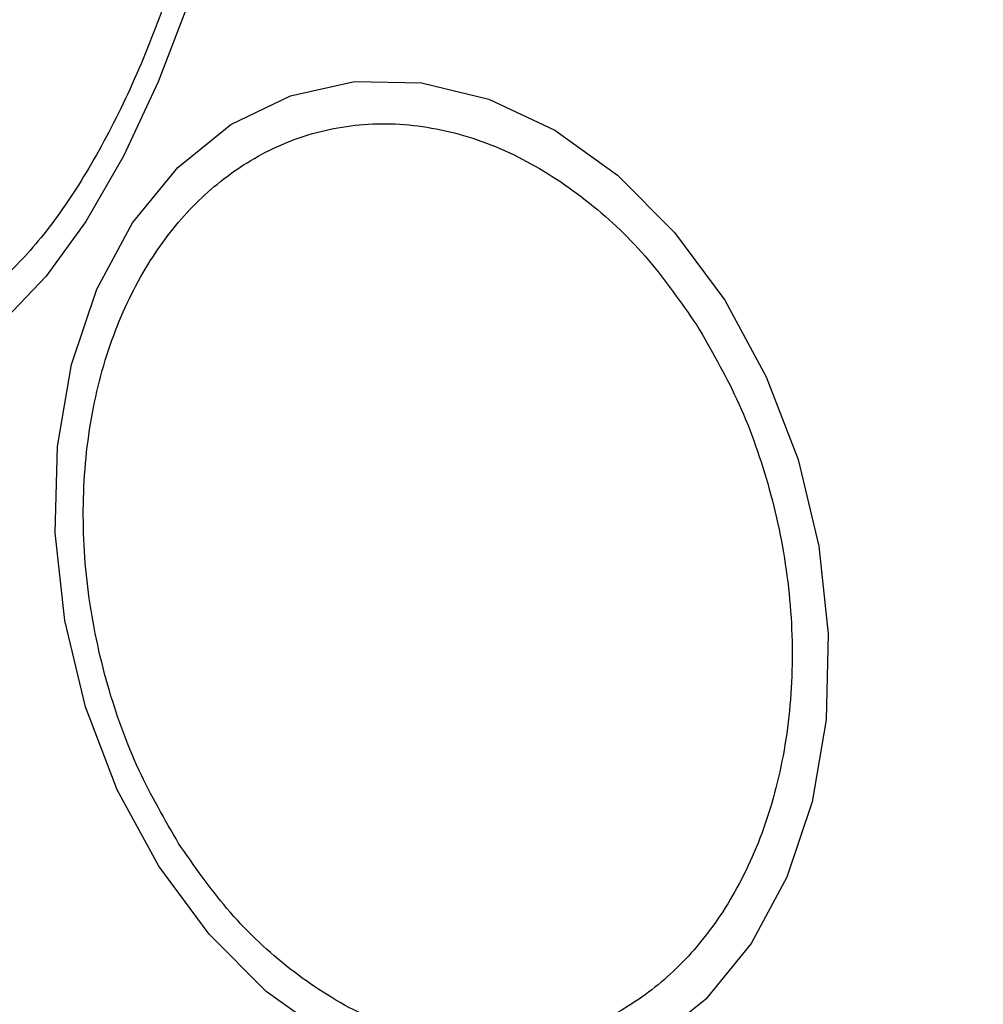
# Model space of a CAD drawing. Units: millimetres. Extents: x 16386 to 23928, y 19786 to 26065.
# Drawn here: x 20076 to 20098, y 24310 to 24332 of the extents above; entities that cross this region are included whole.
import ezdxf

# ---------------------------------------------------------------- set-up
doc = ezdxf.new("R2010")
doc.units = ezdxf.units.MM
doc.header["$LTSCALE"] = 200
doc.layers.add('OTWORY_MONTAŻOWE', color=1, linetype='Continuous')

msp = doc.modelspace()

# ---------------------------------------------------------------- linework, layer by layer
at = {"color": 7, "linetype": 'Continuous', "lineweight": 25, "flags": 128}
for points in [[(20075.903, 24345.453), (20076.827, 24346.421), (20077.736, 24347.073), (20078.605, 24347.389), (20079.405, 24347.36), (20080.113, 24346.985), (20080.706, 24346.277), (20081.168, 24345.258), (20081.484, 24343.957), (20081.645, 24342.416), (20081.645, 24340.679), (20081.484, 24338.801), (20081.168, 24336.838), (20080.706, 24334.851), (20080.113, 24332.898), (20079.405, 24331.04), (20078.605, 24329.334), (20077.737, 24327.83), (20076.827, 24326.575), (20075.903, 24325.607)], [(20083.326, 24309.1), (20081.887, 24310.131), (20080.571, 24311.448), (20079.417, 24313.009), (20078.462, 24314.768), (20077.732, 24316.672), (20077.252, 24318.661), (20077.036, 24320.677), (20077.089, 24322.657), (20077.411, 24324.542), (20077.991, 24326.275), (20078.812, 24327.801), (20079.85, 24329.076), (20081.072, 24330.061), (20082.441, 24330.725), (20083.916, 24331.048), (20085.453, 24331.021), (20087.003, 24330.645), (20088.521, 24329.93), (20089.96, 24328.899), (20091.276, 24327.582), (20092.429, 24326.021)], [(20092.429, 24326.021), (20093.385, 24324.262), (20094.114, 24322.358), (20094.594, 24320.369), (20094.811, 24318.353), (20094.758, 24316.373), (20094.436, 24314.488), (20093.855, 24312.756), (20093.034, 24311.229), (20091.996, 24309.954), (20090.774, 24308.969)]]:
    msp.add_lwpolyline(points, dxfattribs=at)
at = {"color": 7, "linetype": 'Continuous', "lineweight": 25}
for radius, start, end in [(41.55, 45, 225), (41.55, 225, 45), (67.05, 185.23841, 267.31537)]:
    msp.add_arc((20111.932, 24326.484), radius, start, end, dxfattribs=at)
for points in [[(20073.453, 24325.658), (20073.22, 24325.757), (20072.739, 24325.96), (20072.153, 24326.737), (20071.697, 24327.886), (20071.423, 24329.408), (20071.352, 24331.208), (20071.482, 24333.169), (20071.788, 24335.162), (20072.239, 24337.119), (20072.827, 24339.04), (20073.559, 24340.92), (20074.427, 24342.683), (20075.388, 24344.206), (20076.386, 24345.387), (20077.356, 24346.154), (20078.252, 24346.534), (20078.77, 24346.469), (20079.021, 24346.438)], [(20079.021, 24346.438), (20079.255, 24346.339), (20079.736, 24346.136), (20080.322, 24345.359), (20080.778, 24344.21), (20081.051, 24342.688), (20081.123, 24340.889), (20080.993, 24338.928), (20080.687, 24336.934), (20080.236, 24334.977), (20079.648, 24333.056), (20078.916, 24331.177), (20078.048, 24329.414), (20077.086, 24327.891), (20076.088, 24326.71), (20075.119, 24325.942), (20074.223, 24325.563), (20073.705, 24325.627), (20073.453, 24325.658)], [(20079.872, 24313.532), (20079.552, 24314.086), (20078.893, 24315.225), (20078.188, 24317.189), (20077.741, 24319.308), (20077.627, 24321.483), (20077.857, 24323.573), (20078.408, 24325.454), (20079.22, 24327.033), (20080.237, 24328.295), (20081.444, 24329.257), (20082.853, 24329.898), (20084.437, 24330.153), (20086.112, 24329.968), (20087.776, 24329.343), (20089.323, 24328.323), (20090.691, 24327.023), (20091.429, 24325.963), (20091.788, 24325.448)], [(20091.788, 24325.448), (20092.108, 24324.895), (20092.767, 24323.755), (20093.472, 24321.791), (20093.919, 24319.672), (20094.033, 24317.497), (20093.803, 24315.407), (20093.252, 24313.527), (20092.44, 24311.947), (20091.423, 24310.685), (20090.216, 24309.723), (20088.807, 24309.082), (20087.223, 24308.827), (20085.548, 24309.012), (20083.884, 24309.637), (20082.337, 24310.657), (20080.969, 24311.957), (20080.231, 24313.018), (20079.872, 24313.532)]]:
    msp.add_open_spline(points, degree=3, knots=[0, 0, 0, 0, 0.058258, 0.120006, 0.18432, 0.25, 0.31568, 0.379994, 0.441742, 0.5, 0.558258, 0.620006, 0.68432, 0.75, 0.81568, 0.879994, 0.941742, 1, 1, 1, 1], dxfattribs=at)
at = {"layer": 'OTWORY_MONTAŻOWE'}
msp.add_circle((20111.932, 24326.484), 200, dxfattribs=at)

doc.saveas('drawing.dxf')
